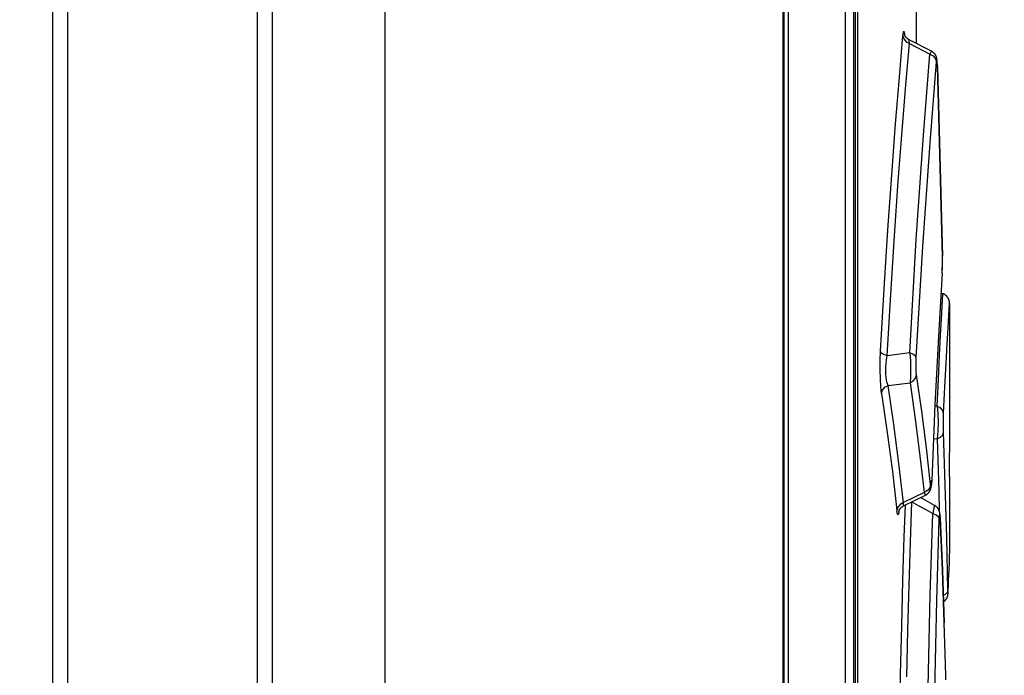
# Model space of a CAD drawing. Units: millimetres. Extents: x 0 to 594, y 0 to 420.
# Drawn here: x 259 to 265, y 268 to 272 of the extents above; entities that cross this region are included whole.
import ezdxf

# ---------------------------------------------------------------- set-up
doc = ezdxf.new("R2010")
doc.units = ezdxf.units.MM
doc.header["$LTSCALE"] = 32.67
doc.layers.get('0').update_dxf_attribs({"linetype": 'CONTINUOUS'})
doc.styles.get("Standard").update_dxf_attribs({"font": 'myriadpro-light.otf'})
doc.dimstyles.new('DIMSTYLE_4', dxfattribs={"dimtxt": 2.6, "dimasz": 3.5, "dimexe": 1, "dimexo": 0, "dimgap": 0.65, "dimtad": 1, "dimdec": 1, "dimdsep": 46, "dimtxsty": 'STANDARD', "dimblk": '_FILLED', "dimblk1": '_FILLED', "dimblk2": '_FILLED', "dimcen": 0.09, "dimclrt": 5, "dimadec": 0, "dimazin": 0, "dimtp": 0.8, "dimtm": 0.8, "dimtfac": 1, "dimtdec": 1, "dimtofl": 0, "dimtmove": 0, "dimatfit": 3, "dimldrblk": '_FILLED', "dimfxl": 1, "dimtolj": 1, "dimarcsym": 0})

# ---------------------------------------------------------------- blocks, each defined once
blk = doc.blocks.new('_FILLED')
at = {"color": 0, "linetype": 'BYBLOCK'}
blk.add_solid([(0, 0), (-1, 0.1429), (-1, -0.1429)], dxfattribs=at)
blk = doc.blocks.new('*D12')
at = {"color": 2, "linetype": 'CONTINUOUS'}
for p, q in [((259.2341, 287.3126), (274.7205, 287.3126)), ((273.7205, 287.3126), (273.7205, 227.5126)), ((273.7205, 167.7126), (273.7205, 227.5126)), ((261.6341, 167.7126), (274.7205, 167.7126))]:
    blk.add_line(p, q, dxfattribs=at)
at = {"color": 2, "linetype": 'CONTINUOUS', "xscale": 3.5, "yscale": 3.5, "zscale": 3.5}
for p, rotation in [((273.7205, 287.3126), 90), ((273.7205, 167.7126), 270)]:
    blk.add_blockref('_FILLED', p, dxfattribs=dict(at, rotation=rotation))
at = {"color": 5, "linetype": 'CONTINUOUS', "insert": (270.4705, 228.0419), "char_height": 2.6, "width": 10.225296, "attachment_point": 3, "rotation": 90, "line_spacing_factor": 0.9}
blk.add_mtext('598\\P[23.54]', dxfattribs=at)

msp = doc.modelspace()

# ---------------------------------------------------------------- linework, layer by layer
at = {"color": 7, "linetype": 'CONTINUOUS'}
for p, q in [((259.4341, 168.1126), (259.4341, 286.0126)), ((259.5241, 168.1126), (259.5241, 286.0126)), ((260.6641, 286.0126), (260.6641, 168.1126)), ((260.7541, 286.0126), (260.7541, 168.1126)), ((261.4341, 286.0126), (261.4341, 168.1126)), ((263.8308, 286.0126), (263.8308, 168.2026)), ((263.831, 286.0126), (263.831, 168.2026)), ((263.8395, 259.9596), (263.8395, 285.9141)), ((263.8636, 285.9141), (263.8636, 259.9596)), ((263.8639, 259.9609), (263.8639, 285.9166)), ((264.2062, 285.8687), (264.2063, 259.9536)), ((264.2559, 285.8641), (264.2559, 259.9596)), ((264.2682, 260.1066), (264.2682, 285.7156)), ((264.2802, 285.6326), (264.2802, 260.1726)), ((264.6341, 272.8087), (264.6341, 271.8024)), ((264.5325, 271.5986), (264.5538, 271.8491)), ((264.5538, 271.8491), (264.5568, 271.8726)), ((264.5538, 271.8492), (264.5591, 271.8296)), ((264.5568, 271.8726), (264.5599, 271.8766)), ((264.5599, 271.8766), (264.5629, 271.8607)), ((264.5624, 271.8599), (264.5624, 271.8601)), ((264.5624, 271.8599), (264.5624, 271.86)), ((264.5625, 271.8597), (264.5624, 271.8599)), ((264.5625, 271.8594), (264.5625, 271.8597)), ((264.5626, 271.8591), (264.5625, 271.8594)), ((264.5627, 271.8588), (264.5626, 271.8591)), ((264.5628, 271.8585), (264.5627, 271.8588)), ((264.5629, 271.8581), (264.5628, 271.8585)), ((264.5629, 271.8607), (264.5631, 271.8573)), ((264.563, 271.8576), (264.5629, 271.8581)), ((264.5632, 271.8572), (264.563, 271.8576)), ((264.5633, 271.8567), (264.5632, 271.8572)), ((264.5635, 271.8562), (264.5633, 271.8567)), ((264.5637, 271.8557), (264.5635, 271.8562)), ((264.5639, 271.8551), (264.5637, 271.8557)), ((264.5641, 271.8545), (264.5639, 271.8551)), ((264.5643, 271.8539), (264.5641, 271.8545)), ((264.5646, 271.8532), (264.5643, 271.8539)), ((264.5649, 271.8525), (264.5646, 271.8532)), ((264.5652, 271.8517), (264.5649, 271.8525)), ((264.5656, 271.851), (264.5652, 271.8517)), ((264.566, 271.8502), (264.5656, 271.851)), ((264.5664, 271.8493), (264.566, 271.8502)), ((264.5669, 271.8484), (264.5664, 271.8493)), ((264.5674, 271.8474), (264.5669, 271.8484)), ((264.5591, 271.8296), (264.5728, 271.8128)), ((264.568, 271.8464), (264.5674, 271.8474)), ((264.5686, 271.8453), (264.568, 271.8464)), ((264.5693, 271.8442), (264.5686, 271.8453)), ((264.5701, 271.8431), (264.5693, 271.8442)), ((264.571, 271.8418), (264.5701, 271.8431)), ((264.5719, 271.8406), (264.571, 271.8418)), ((264.5718, 271.5534), (264.5932, 271.8016)), ((264.5729, 271.8393), (264.5719, 271.8406)), ((264.5728, 271.8128), (264.5932, 271.8016)), ((264.574, 271.838), (264.5729, 271.8393)), ((264.5752, 271.8367), (264.574, 271.838)), ((264.5764, 271.8353), (264.5752, 271.8367)), ((264.5778, 271.834), (264.5764, 271.8353)), ((264.5792, 271.8327), (264.5778, 271.834)), ((264.5807, 271.8314), (264.5792, 271.8327)), ((264.5822, 271.8302), (264.5807, 271.8314)), ((264.5838, 271.829), (264.5822, 271.8302)), ((264.5854, 271.8278), (264.5838, 271.829)), ((264.5871, 271.8267), (264.5854, 271.8278)), ((264.5888, 271.8256), (264.5871, 271.8267)), ((264.5906, 271.8246), (264.5888, 271.8256)), ((264.592, 271.8239), (264.5906, 271.8246)), ((264.5916, 271.8202), (264.592, 271.8239)), ((264.5932, 271.8016), (264.5916, 271.8202)), ((264.7258, 271.7556), (264.592, 271.8239)), ((264.5932, 271.8016), (264.7168, 271.7379)), ((264.6781, 271.2504), (264.7168, 271.7379)), ((264.7237, 271.7545), (264.7168, 271.7379)), ((264.7168, 271.7379), (264.7368, 271.7271)), ((264.7258, 271.7556), (264.7237, 271.7545)), ((264.7275, 271.7547), (264.7258, 271.7556)), ((264.7293, 271.7537), (264.7275, 271.7547)), ((264.731, 271.7526), (264.7293, 271.7537)), ((264.7328, 271.7514), (264.731, 271.7526)), ((264.7345, 271.7502), (264.7328, 271.7514)), ((264.7361, 271.7489), (264.7345, 271.7502)), ((264.7377, 271.7476), (264.7361, 271.7489)), ((264.7393, 271.7462), (264.7377, 271.7476)), ((264.7407, 271.7448), (264.7393, 271.7462)), ((264.7422, 271.7433), (264.7407, 271.7448)), ((264.7436, 271.7418), (264.7422, 271.7433)), ((264.7449, 271.7403), (264.7436, 271.7418)), ((264.7461, 271.7387), (264.7449, 271.7403)), ((264.7473, 271.7371), (264.7461, 271.7387)), ((264.7485, 271.7355), (264.7473, 271.7371)), ((264.7495, 271.7339), (264.7485, 271.7355)), ((264.7504, 271.7323), (264.7495, 271.7339)), ((264.7513, 271.7308), (264.7504, 271.7323)), ((264.752, 271.7294), (264.7513, 271.7308)), ((264.7527, 271.728), (264.752, 271.7294)), ((264.7171, 271.2033), (264.7562, 271.6907)), ((264.7368, 271.7271), (264.7507, 271.7106)), ((264.7507, 271.7106), (264.7562, 271.6906)), ((264.7534, 271.7267), (264.7527, 271.728)), ((264.7539, 271.7254), (264.7534, 271.7267)), ((264.7544, 271.7243), (264.7539, 271.7254)), ((264.7549, 271.7231), (264.7544, 271.7243)), ((264.7553, 271.722), (264.7549, 271.7231)), ((264.7556, 271.721), (264.7553, 271.722)), ((264.7559, 271.72), (264.7556, 271.721)), ((264.7562, 271.7191), (264.7559, 271.72)), ((264.7565, 271.7182), (264.7562, 271.7191)), ((264.7576, 271.7012), (264.7562, 271.6907)), ((264.7568, 271.7173), (264.7565, 271.7182)), ((264.757, 271.7165), (264.7568, 271.7173)), ((264.7572, 271.7156), (264.757, 271.7165)), ((264.7574, 271.7148), (264.7572, 271.7156)), ((264.7576, 271.714), (264.7574, 271.7148)), ((264.7578, 271.7132), (264.7576, 271.714)), ((264.7592, 271.7002), (264.7576, 271.7012)), ((264.758, 271.7124), (264.7578, 271.7132)), ((264.7581, 271.7116), (264.758, 271.7124)), ((264.7583, 271.7107), (264.7581, 271.7116)), ((264.7585, 271.7099), (264.7583, 271.7107)), ((264.7586, 271.709), (264.7585, 271.7099)), ((264.7588, 271.7081), (264.7586, 271.709)), ((264.7589, 271.7072), (264.7588, 271.7081)), ((264.759, 271.7063), (264.7589, 271.7072)), ((264.7592, 271.7053), (264.759, 271.7063)), ((264.7593, 271.7043), (264.7592, 271.7053)), ((264.7606, 271.6869), (264.7592, 271.7002)), ((264.7594, 271.7033), (264.7593, 271.7043)), ((264.7595, 271.7022), (264.7594, 271.7033)), ((264.7597, 271.7011), (264.7595, 271.7022)), ((264.7598, 271.6999), (264.7597, 271.7011)), ((264.7599, 271.6986), (264.7598, 271.6999)), ((264.76, 271.6973), (264.7599, 271.6986)), ((264.7601, 271.6959), (264.76, 271.6973)), ((264.7603, 271.6944), (264.7601, 271.6959)), ((264.7604, 271.6929), (264.7603, 271.6944)), ((264.7606, 271.6895), (264.7604, 271.6929)), ((264.7608, 271.6858), (264.7606, 271.6895)), ((264.7616, 271.6629), (264.7606, 271.6869)), ((264.761, 271.6817), (264.7608, 271.6858)), ((264.7612, 271.6769), (264.761, 271.6817)), ((264.7614, 271.672), (264.7612, 271.6769)), ((264.7616, 271.667), (264.7614, 271.672)), ((264.7724, 271.2841), (264.7616, 271.667)), ((264.7616, 271.6629), (264.7617, 271.6646)), ((264.7616, 271.6629), (264.7724, 271.2823)), ((264.5099, 271.3186), (264.5325, 271.5986)), ((264.5493, 271.2765), (264.5718, 271.5534)), ((264.4868, 271.0114), (264.5099, 271.3186)), ((264.5261, 270.9725), (264.5493, 271.2765)), ((264.7823, 270.903), (264.7724, 271.2841)), ((264.7724, 271.2823), (264.7823, 270.9016)), ((264.6344, 270.6212), (264.6781, 271.2504)), ((264.6732, 270.5788), (264.7171, 271.2033)), ((264.4636, 270.6788), (264.4868, 271.0114)), ((264.503, 270.6435), (264.5261, 270.9725)), ((264.7915, 270.5151), (264.7823, 270.903)), ((264.7823, 270.9016), (264.7913, 270.5209)), ((264.4411, 270.3232), (264.4636, 270.6788)), ((264.4804, 270.2919), (264.503, 270.6435)), ((264.5945, 269.9376), (264.6344, 270.6212)), ((264.6338, 269.9084), (264.6732, 270.5788)), ((264.7913, 270.5222), (264.7913, 270.5209)), ((264.7917, 270.4935), (264.7913, 270.5209)), ((264.7916, 270.5075), (264.7915, 270.5151)), ((264.7917, 270.4972), (264.7916, 270.5075)), ((264.7916, 270.4649), (264.7917, 270.4935)), ((264.7917, 270.487), (264.7917, 270.4972)), ((264.7917, 270.4767), (264.7917, 270.487)), ((264.7903, 270.419), (264.7911, 270.4389)), ((264.7907, 270.4233), (264.7908, 270.4275)), ((264.7908, 270.4275), (264.791, 270.4317)), ((264.791, 270.4317), (264.7911, 270.4361)), ((264.7911, 270.4389), (264.7916, 270.4649)), ((264.7911, 270.4361), (264.7913, 270.4428)), ((264.7913, 270.4428), (264.7915, 270.4498)), ((264.7915, 270.4498), (264.7916, 270.457)), ((264.7916, 270.457), (264.7917, 270.4667)), ((264.7917, 270.4667), (264.7917, 270.4767)), ((264.7903, 270.419), (264.77, 270.0725)), ((264.7902, 270.4153), (264.7905, 270.4191)), ((264.7903, 270.419), (264.7902, 270.4153)), ((264.7905, 270.4191), (264.7907, 270.4233)), ((264.4197, 269.9487), (264.4411, 270.3232)), ((264.459, 269.9201), (264.4804, 270.2919)), ((264.7946, 270.2942), (264.7832, 270.2984)), ((264.7861, 270.1423), (264.7946, 270.2942)), ((264.7961, 270.2936), (264.7946, 270.2942)), ((264.7981, 270.2928), (264.7961, 270.2936)), ((264.8, 270.292), (264.7981, 270.2928)), ((264.8019, 270.291), (264.8, 270.292)), ((264.8037, 270.29), (264.8019, 270.291)), ((264.8055, 270.289), (264.8037, 270.29)), ((264.8073, 270.2878), (264.8055, 270.289)), ((264.809, 270.2867), (264.8073, 270.2878)), ((264.8107, 270.2854), (264.809, 270.2867)), ((264.8123, 270.2841), (264.8107, 270.2854)), ((264.8139, 270.2827), (264.8123, 270.2841)), ((264.8154, 270.2813), (264.8139, 270.2827)), ((264.8169, 270.2799), (264.8154, 270.2813)), ((264.8184, 270.2783), (264.8169, 270.2799)), ((264.8198, 270.2768), (264.8184, 270.2783)), ((264.8211, 270.2752), (264.8198, 270.2768)), ((264.8224, 270.2735), (264.8211, 270.2752)), ((264.8236, 270.2718), (264.8224, 270.2735)), ((264.8247, 270.2701), (264.8236, 270.2718)), ((264.8258, 270.2683), (264.8247, 270.2701)), ((264.8269, 270.2665), (264.8258, 270.2683)), ((264.8278, 270.2646), (264.8269, 270.2665)), ((264.8287, 270.2627), (264.8278, 270.2646)), ((264.8296, 270.2608), (264.8287, 270.2627)), ((264.8303, 270.2588), (264.8296, 270.2608)), ((264.831, 270.2569), (264.8303, 270.2588)), ((264.8316, 270.2549), (264.831, 270.2569)), ((264.8322, 270.2529), (264.8316, 270.2549)), ((264.8327, 270.2508), (264.8322, 270.2529)), ((264.8331, 270.2488), (264.8327, 270.2508)), ((264.8335, 270.2467), (264.8331, 270.2488)), ((264.8337, 270.2447), (264.8335, 270.2467)), ((264.8256, 270.0891), (264.8341, 270.2378)), ((264.8339, 270.2426), (264.8337, 270.2447)), ((264.8341, 270.2407), (264.8339, 270.2426)), ((264.8341, 270.2389), (264.8341, 270.2407)), ((264.8341, 270.2378), (264.8341, 270.2389)), ((264.8341, 270.2347), (264.8341, 269.7313)), ((264.7808, 270.0444), (264.7861, 270.1423)), ((264.77, 270.0725), (264.7468, 269.6243)), ((264.8203, 269.9929), (264.8256, 270.0891)), ((264.7745, 269.9232), (264.7808, 270.0444)), ((264.814, 269.8738), (264.8203, 269.9929)), ((264.4172, 269.8378), (264.4177, 269.8945)), ((264.4177, 269.8945), (264.4197, 269.9487)), ((264.4257, 269.937), (264.4197, 269.9487)), ((264.4394, 269.927), (264.4257, 269.937)), ((264.459, 269.9201), (264.4394, 269.927)), ((264.452, 269.8746), (264.4548, 269.8972)), ((264.4548, 269.8972), (264.459, 269.9201)), ((264.5945, 269.9376), (264.459, 269.9201)), ((264.5945, 269.9376), (264.5987, 269.8888)), ((264.6141, 269.9305), (264.5945, 269.9376)), ((264.6278, 269.9202), (264.6141, 269.9305)), ((264.6338, 269.9084), (264.6278, 269.9202)), ((264.6329, 269.8807), (264.6338, 269.9084)), ((264.7674, 269.7802), (264.7745, 269.9232)), ((264.4185, 269.7817), (264.4172, 269.8378)), ((264.45, 269.8315), (264.4505, 269.8527)), ((264.4505, 269.8527), (264.452, 269.8746)), ((264.5987, 269.8888), (264.6005, 269.8387)), ((264.6005, 269.8387), (264.5998, 269.7933)), ((264.6329, 269.8526), (264.6329, 269.8807)), ((264.634, 269.8268), (264.6329, 269.8526)), ((264.8068, 269.7329), (264.814, 269.8738)), ((264.4212, 269.7331), (264.4185, 269.7817)), ((264.4506, 269.8111), (264.45, 269.8315)), ((264.4523, 269.7917), (264.4506, 269.8111)), ((264.4552, 269.7734), (264.4523, 269.7917)), ((264.4593, 269.7566), (264.4552, 269.7734)), ((264.5998, 269.7933), (264.5967, 269.7581)), ((264.6165, 269.7692), (264.6303, 269.7859)), ((264.6303, 269.7859), (264.636, 269.8061)), ((264.636, 269.8061), (264.634, 269.8268)), ((264.6668, 269.5858), (264.636, 269.8061)), ((264.7596, 269.6163), (264.7674, 269.7802)), ((264.4255, 269.6939), (264.4212, 269.7331)), ((264.4255, 269.6939), (264.4309, 269.7136)), ((264.4309, 269.7136), (264.4446, 269.7304)), ((264.4446, 269.7304), (264.4648, 269.7419)), ((264.4648, 269.7419), (264.4593, 269.7566)), ((264.4648, 269.7419), (264.5967, 269.7581)), ((264.4986, 269.5065), (264.4648, 269.7419)), ((264.5967, 269.7581), (264.6165, 269.7692)), ((264.5967, 269.7581), (264.6275, 269.5376)), ((264.7991, 269.5716), (264.8068, 269.7329)), ((264.8341, 269.7313), (264.8335, 269.5676)), ((264.4255, 269.6939), (264.4593, 269.4584)), ((264.7468, 269.6243), (264.727, 269.1709)), ((264.7596, 269.6163), (264.7466, 269.6166)), ((264.7596, 269.6163), (264.765, 269.5727)), ((264.78, 269.6059), (264.7596, 269.6163)), ((264.7938, 269.5903), (264.78, 269.6059)), ((264.6275, 269.5376), (264.6557, 269.3171)), ((264.6951, 269.3653), (264.6668, 269.5858)), ((264.765, 269.5727), (264.7669, 269.5205)), ((264.7991, 269.5716), (264.7938, 269.5903)), ((264.798, 269.5181), (264.7983, 269.5471)), ((264.7983, 269.5471), (264.7991, 269.5716)), ((264.8335, 269.5676), (264.8335, 269.4143)), ((264.5294, 269.2709), (264.4986, 269.5065)), ((264.7669, 269.5205), (264.7648, 269.4671)), ((264.7981, 269.4878), (264.798, 269.5181)), ((264.7988, 269.4596), (264.7981, 269.4878)), ((264.4593, 269.4584), (264.4901, 269.2228)), ((264.7376, 269.4209), (264.7594, 269.4201)), ((264.7648, 269.4671), (264.7594, 269.4201)), ((264.7594, 269.4201), (264.7795, 269.4291)), ((264.7594, 269.4201), (264.7697, 269.1037)), ((264.7795, 269.4291), (264.7934, 269.4429)), ((264.7934, 269.4429), (264.7988, 269.4596)), ((264.8091, 269.1432), (264.7988, 269.4596)), ((264.7207, 269.1448), (264.6951, 269.3653)), ((264.8335, 269.4143), (264.832, 269.2609)), ((264.6557, 269.3171), (264.6813, 269.0965)), ((264.5573, 269.0353), (264.5294, 269.2709)), ((264.832, 269.2609), (264.8319, 269.2326)), ((264.4901, 269.2228), (264.5179, 268.9871)), ((264.8319, 269.2326), (264.8319, 269.2126)), ((264.8319, 269.2126), (264.8321, 269.198)), ((264.8321, 269.198), (264.8322, 269.1926)), ((264.8322, 269.1926), (264.8341, 269.1926)), ((264.8341, 269.1926), (264.8341, 268.7674)), ((264.7154, 269.1249), (264.7017, 269.108)), ((264.7207, 269.1448), (264.7154, 269.1249)), ((264.7224, 269.1354), (264.7207, 269.1448)), ((264.7217, 269.1193), (264.722, 269.1202)), ((264.722, 269.1202), (264.7222, 269.1212)), ((264.7222, 269.1212), (264.7224, 269.1221)), ((264.7241, 269.1367), (264.7224, 269.1354)), ((264.7224, 269.1221), (264.7227, 269.123)), ((264.7227, 269.123), (264.7229, 269.1239)), ((264.7229, 269.1239), (264.7231, 269.1248)), ((264.7231, 269.1248), (264.7233, 269.1257)), ((264.7233, 269.1257), (264.7235, 269.1266)), ((264.7235, 269.1266), (264.7236, 269.1276)), ((264.7236, 269.1276), (264.7238, 269.1286)), ((264.7238, 269.1286), (264.724, 269.1297)), ((264.724, 269.1297), (264.7242, 269.1307)), ((264.7257, 269.1487), (264.7241, 269.1367)), ((264.7242, 269.1307), (264.7243, 269.1319)), ((264.7243, 269.1319), (264.7245, 269.133)), ((264.7245, 269.133), (264.7247, 269.1342)), ((264.7247, 269.1342), (264.7248, 269.1355)), ((264.7248, 269.1355), (264.725, 269.1369)), ((264.725, 269.1369), (264.7251, 269.1382)), ((264.7251, 269.1382), (264.7253, 269.1397)), ((264.7253, 269.1397), (264.7254, 269.1412)), ((264.7254, 269.1412), (264.7256, 269.1428)), ((264.7256, 269.1428), (264.7257, 269.1444)), ((264.727, 269.1709), (264.7257, 269.1487)), ((264.7257, 269.1444), (264.7258, 269.1461)), ((264.7258, 269.1461), (264.726, 269.1479)), ((264.726, 269.1479), (264.7261, 269.1498)), ((264.7261, 269.1498), (264.7264, 269.154)), ((264.7264, 269.154), (264.7266, 269.1587)), ((264.7266, 269.1587), (264.7269, 269.1637)), ((264.7269, 269.1637), (264.7272, 269.1709)), ((264.7271, 269.1686), (264.727, 269.1709)), ((264.8177, 268.8268), (264.8091, 269.1432)), ((264.6813, 269.0965), (264.5573, 269.0353)), ((264.5575, 269.0154), (264.6901, 269.081)), ((264.7448, 269.0185), (264.6592, 269.0657)), ((264.7017, 269.108), (264.6813, 269.0965)), ((264.6813, 269.0965), (264.6879, 269.0817)), ((264.6879, 269.0817), (264.6899, 269.0808)), ((264.6901, 269.081), (264.692, 269.0819)), ((264.692, 269.0819), (264.6938, 269.083)), ((264.6938, 269.083), (264.6956, 269.0841)), ((264.6956, 269.0841), (264.6973, 269.0852)), ((264.6973, 269.0852), (264.699, 269.0864)), ((264.699, 269.0864), (264.7007, 269.0877)), ((264.7007, 269.0877), (264.7023, 269.089)), ((264.7023, 269.089), (264.7039, 269.0904)), ((264.7039, 269.0904), (264.7054, 269.0918)), ((264.7054, 269.0918), (264.7068, 269.0933)), ((264.7068, 269.0933), (264.7082, 269.0948)), ((264.7082, 269.0948), (264.7095, 269.0963)), ((264.7095, 269.0963), (264.7108, 269.0979)), ((264.7108, 269.0979), (264.712, 269.0995)), ((264.712, 269.0995), (264.7131, 269.1011)), ((264.7131, 269.1011), (264.7142, 269.1027)), ((264.7142, 269.1027), (264.7151, 269.1042)), ((264.7151, 269.1042), (264.716, 269.1057)), ((264.716, 269.1057), (264.7168, 269.1071)), ((264.7168, 269.1071), (264.7175, 269.1085)), ((264.7175, 269.1085), (264.7181, 269.1098)), ((264.7181, 269.1098), (264.7187, 269.1111)), ((264.7187, 269.1111), (264.7192, 269.1123)), ((264.7192, 269.1123), (264.7197, 269.1134)), ((264.7197, 269.1134), (264.7201, 269.1145)), ((264.7201, 269.1145), (264.7204, 269.1155)), ((264.7204, 269.1155), (264.7208, 269.1165)), ((264.7208, 269.1165), (264.7211, 269.1175)), ((264.7211, 269.1175), (264.7214, 269.1184)), ((264.7214, 269.1184), (264.7217, 269.1193)), ((264.7697, 269.1037), (264.7729, 268.985)), ((264.5235, 269.0074), (264.5179, 268.987)), ((264.5373, 269.0242), (264.5235, 269.0074)), ((264.5573, 269.0352), (264.5373, 269.0242)), ((264.5387, 269.0008), (264.5398, 269.002)), ((264.5398, 269.002), (264.5409, 269.0032)), ((264.5409, 269.0032), (264.5421, 269.0045)), ((264.5421, 269.0045), (264.5434, 269.0057)), ((264.5434, 269.0057), (264.5448, 269.007)), ((264.5448, 269.007), (264.5463, 269.0082)), ((264.5463, 269.0082), (264.5478, 269.0094)), ((264.5478, 269.0094), (264.5493, 269.0105)), ((264.5493, 269.0105), (264.5509, 269.0117)), ((264.5509, 269.0117), (264.5526, 269.0127)), ((264.5526, 269.0127), (264.5544, 269.0138)), ((264.5544, 269.0138), (264.5561, 269.0147)), ((264.5561, 269.0147), (264.5575, 269.0154)), ((264.5567, 269.0171), (264.5573, 269.0353)), ((264.5575, 269.0154), (264.5567, 269.0171)), ((264.5666, 269.0199), (264.5598, 268.8287)), ((264.5991, 268.797), (264.608, 269.0403)), ((264.6079, 269.0403), (264.608, 269.0403)), ((264.608, 269.0403), (264.608, 269.0404)), ((264.608, 269.0403), (264.65, 269.0167)), ((264.65, 269.0167), (264.6919, 268.9932)), ((264.741, 269.0036), (264.7336, 268.9696)), ((264.7446, 269.0182), (264.741, 269.0036)), ((264.7448, 269.0185), (264.7446, 269.0182)), ((264.7455, 269.0182), (264.7448, 269.0185)), ((264.7473, 269.0171), (264.7455, 269.0182)), ((264.749, 269.016), (264.7473, 269.0171)), ((264.7507, 269.0148), (264.749, 269.016)), ((264.7524, 269.0136), (264.7507, 269.0148)), ((264.754, 269.0123), (264.7524, 269.0136)), ((264.7556, 269.011), (264.754, 269.0123)), ((264.7571, 269.0096), (264.7556, 269.011)), ((264.7586, 269.0081), (264.7571, 269.0096)), ((264.76, 269.0066), (264.7586, 269.0081)), ((264.7614, 269.0051), (264.76, 269.0066)), ((264.7627, 269.0036), (264.7614, 269.0051)), ((264.7639, 269.002), (264.7627, 269.0036)), ((264.7651, 269.0004), (264.7639, 269.002)), ((264.5212, 268.9664), (264.5179, 268.9871)), ((264.5248, 268.9622), (264.5212, 268.9664)), ((264.5283, 268.9761), (264.5248, 268.9622)), ((264.5282, 268.9814), (264.5283, 268.9815)), ((264.5282, 268.9812), (264.5282, 268.9814)), ((264.5282, 268.9812), (264.5282, 268.9812)), ((264.529, 268.984), (264.5283, 268.9761)), ((264.5283, 268.9818), (264.5284, 268.9821)), ((264.5283, 268.9815), (264.5283, 268.9818)), ((264.5284, 268.9821), (264.5285, 268.9824)), ((264.5285, 268.9824), (264.5286, 268.9828)), ((264.5286, 268.9828), (264.5287, 268.9832)), ((264.5287, 268.9832), (264.5289, 268.9836)), ((264.5289, 268.9836), (264.529, 268.9841)), ((264.529, 268.9841), (264.5292, 268.9846)), ((264.5292, 268.9846), (264.5294, 268.9851)), ((264.5294, 268.9851), (264.5296, 268.9857)), ((264.5296, 268.9857), (264.5299, 268.9863)), ((264.5299, 268.9863), (264.5301, 268.9869)), ((264.5301, 268.9869), (264.5304, 268.9876)), ((264.5304, 268.9876), (264.5307, 268.9882)), ((264.5307, 268.9882), (264.5311, 268.989)), ((264.5311, 268.989), (264.5314, 268.9897)), ((264.5314, 268.9897), (264.5318, 268.9905)), ((264.5318, 268.9905), (264.5323, 268.9914)), ((264.5323, 268.9914), (264.5328, 268.9922)), ((264.5328, 268.9922), (264.5333, 268.9932)), ((264.5333, 268.9932), (264.5339, 268.9941)), ((264.5339, 268.9941), (264.5345, 268.9951)), ((264.5345, 268.9951), (264.5352, 268.9962)), ((264.5352, 268.9962), (264.536, 268.9973)), ((264.536, 268.9973), (264.5368, 268.9984)), ((264.5368, 268.9984), (264.5377, 268.9996)), ((264.5377, 268.9996), (264.5387, 269.0008)), ((264.6919, 268.9932), (264.7336, 268.9696)), ((264.7186, 268.4788), (264.7336, 268.9696)), ((264.7336, 268.9696), (264.7535, 268.9619)), ((264.7535, 268.9619), (264.7674, 268.9502)), ((264.7662, 268.9988), (264.7651, 269.0004)), ((264.7672, 268.9972), (264.7662, 268.9988)), ((264.768, 268.9957), (264.7672, 268.9972)), ((264.7674, 268.9502), (264.773, 268.936)), ((264.7689, 268.9942), (264.768, 268.9957)), ((264.7696, 268.9928), (264.7689, 268.9942)), ((264.7702, 268.9915), (264.7696, 268.9928)), ((264.7708, 268.9902), (264.7702, 268.9915)), ((264.7714, 268.9889), (264.7708, 268.9902)), ((264.7719, 268.9877), (264.7714, 268.9889)), ((264.7723, 268.9866), (264.7719, 268.9877)), ((264.7727, 268.9856), (264.7723, 268.9866)), ((264.773, 268.9846), (264.7727, 268.9856)), ((264.7733, 268.9836), (264.773, 268.9846)), ((264.773, 268.9361), (264.7742, 268.9576)), ((264.7736, 268.9827), (264.7733, 268.9836)), ((264.7739, 268.9819), (264.7736, 268.9827)), ((264.7741, 268.981), (264.7739, 268.9819)), ((264.7743, 268.9802), (264.7741, 268.981)), ((264.7742, 268.9576), (264.7755, 268.9659)), ((264.7745, 268.9795), (264.7743, 268.9802)), ((264.7747, 268.9787), (264.7745, 268.9795)), ((264.7749, 268.9779), (264.7747, 268.9787)), ((264.7751, 268.9772), (264.7749, 268.9779)), ((264.7752, 268.9764), (264.7751, 268.9772)), ((264.7754, 268.9756), (264.7752, 268.9764)), ((264.7755, 268.9748), (264.7754, 268.9756)), ((264.7757, 268.974), (264.7755, 268.9748)), ((264.7755, 268.9659), (264.7769, 268.9608)), ((264.7758, 268.9732), (264.7757, 268.974)), ((264.776, 268.9723), (264.7758, 268.9732)), ((264.7761, 268.9715), (264.776, 268.9723)), ((264.7762, 268.9705), (264.7761, 268.9715)), ((264.7764, 268.9696), (264.7762, 268.9705)), ((264.7765, 268.9686), (264.7764, 268.9696)), ((264.7766, 268.9677), (264.7765, 268.9686)), ((264.7767, 268.9666), (264.7766, 268.9677)), ((264.7768, 268.9655), (264.7767, 268.9666)), ((264.7769, 268.9644), (264.7768, 268.9655)), ((264.777, 268.9633), (264.7769, 268.9644)), ((264.7769, 268.9608), (264.7782, 268.9422)), ((264.7771, 268.962), (264.777, 268.9633)), ((264.7772, 268.9608), (264.7771, 268.962)), ((264.7773, 268.9594), (264.7772, 268.9608)), ((264.7776, 268.9564), (264.7773, 268.9594)), ((264.7778, 268.953), (264.7776, 268.9564)), ((264.778, 268.9491), (264.7778, 268.953)), ((264.7782, 268.9448), (264.778, 268.9491)), ((264.7914, 268.6289), (264.7782, 268.9448)), ((264.7782, 268.9422), (264.7782, 268.9448)), ((264.7782, 268.9422), (264.7914, 268.6264)), ((264.7578, 268.4459), (264.773, 268.9361)), ((264.5598, 268.8287), (264.5516, 268.5663)), ((264.8245, 268.5102), (264.8177, 268.8268)), ((264.591, 268.5383), (264.5991, 268.797)), ((264.8341, 268.7674), (264.8294, 268.615)), ((264.8028, 268.3125), (264.7914, 268.6289)), ((264.7914, 268.6264), (264.8028, 268.3106)), ((264.826, 268.4944), (264.8294, 268.615)), ((264.5516, 268.5663), (264.5443, 268.2904)), ((264.5837, 268.2667), (264.591, 268.5383)), ((264.7067, 267.9241), (264.7186, 268.4788)), ((264.8057, 268.4798), (264.7969, 268.4759)), ((264.8195, 268.4938), (264.8057, 268.4798)), ((264.8245, 268.5102), (264.8195, 268.4938)), ((264.8217, 268.4673), (264.8222, 268.4685)), ((264.8221, 268.4684), (264.8225, 268.4696)), ((264.8225, 268.4694), (264.8229, 268.4706)), ((264.8228, 268.4705), (264.8231, 268.4716)), ((264.8231, 268.4714), (264.8234, 268.4725)), ((264.8234, 268.4724), (264.8236, 268.4734)), ((264.8236, 268.4733), (264.8239, 268.4743)), ((264.8238, 268.4741), (264.824, 268.4751)), ((264.824, 268.4749), (264.8242, 268.4758)), ((264.8242, 268.4757), (264.8244, 268.4765)), ((264.8243, 268.4764), (264.8245, 268.4772)), ((264.8245, 268.5102), (264.825, 268.4924)), ((264.8245, 268.4771), (264.8246, 268.4778)), ((264.8246, 268.4777), (264.8247, 268.4784)), ((264.8247, 268.4784), (264.8248, 268.4789)), ((264.8248, 268.4789), (264.8249, 268.4795)), ((264.8249, 268.48), (264.825, 268.4805)), ((264.8249, 268.4795), (264.8249, 268.48)), ((264.825, 268.4924), (264.8256, 268.4886)), ((264.825, 268.4805), (264.8251, 268.4809)), ((264.8251, 268.4814), (264.8252, 268.4819)), ((264.8251, 268.4809), (264.8251, 268.4814)), ((264.8252, 268.4819), (264.8253, 268.4824)), ((264.8253, 268.4829), (264.8254, 268.4833)), ((264.8253, 268.4824), (264.8253, 268.4829)), ((264.8254, 268.4843), (264.8255, 268.4848)), ((264.8254, 268.4838), (264.8254, 268.4843)), ((264.8254, 268.4833), (264.8254, 268.4838)), ((264.8255, 268.4853), (264.8256, 268.4858)), ((264.8255, 268.4848), (264.8255, 268.4853)), ((264.8256, 268.4886), (264.8261, 268.4996)), ((264.8256, 268.4863), (264.8257, 268.4873)), ((264.8256, 268.4858), (264.8256, 268.4863)), ((264.8257, 268.4884), (264.8258, 268.4895)), ((264.8257, 268.4873), (264.8257, 268.4884)), ((264.8258, 268.4908), (264.8259, 268.4921)), ((264.8258, 268.4895), (264.8258, 268.4908)), ((264.8259, 268.4921), (264.826, 268.4944)), ((264.8261, 268.498), (264.8261, 268.4996)), ((264.7459, 267.8989), (264.7578, 268.4459)), ((264.7983, 268.4379), (264.7998, 268.4389)), ((264.7998, 268.4389), (264.8015, 268.4401)), ((264.8015, 268.4401), (264.8031, 268.4414)), ((264.8031, 268.4414), (264.8047, 268.4427)), ((264.8047, 268.4427), (264.8063, 268.4441)), ((264.8063, 268.4441), (264.8078, 268.4456)), ((264.8078, 268.4456), (264.8092, 268.4471)), ((264.8092, 268.4471), (264.8106, 268.4486)), ((264.8106, 268.4486), (264.8118, 268.4501)), ((264.8118, 268.4501), (264.813, 268.4515)), ((264.813, 268.4515), (264.814, 268.4529)), ((264.814, 268.4529), (264.815, 268.4542)), ((264.815, 268.4542), (264.8158, 268.4555)), ((264.8158, 268.4555), (264.8166, 268.4568)), ((264.8166, 268.4568), (264.8174, 268.4581)), ((264.8174, 268.458), (264.8181, 268.4593)), ((264.8181, 268.4593), (264.8187, 268.4606)), ((264.8187, 268.4605), (264.8194, 268.4618)), ((264.8193, 268.4617), (264.8199, 268.4629)), ((264.8199, 268.4628), (264.8204, 268.4641)), ((264.8204, 268.464), (264.8209, 268.4652)), ((264.8209, 268.4651), (264.8214, 268.4664)), ((264.8213, 268.4662), (264.8218, 268.4675)), ((264.5443, 268.2904), (264.5382, 268.0037)), ((264.8125, 267.9947), (264.8028, 268.3125)), ((264.5776, 267.9849), (264.5837, 268.2667)), ((264.5382, 268.0037), (264.5335, 267.7093)), ((264.8125, 267.9964), (264.8125, 267.9947)), ((264.813, 267.967), (264.8125, 267.9947))]:
    msp.add_line(p, q, dxfattribs=at)

# ---------------------------------------------------------------- dimensions: what is measured, and where the dimension line sits
at = {"color": 2, "linetype": 'CONTINUOUS'}
dim = msp.add_linear_dim(base=(273.7205, 167.7126), p1=(259.2341, 287.3126), p2=(261.6341, 167.7126), angle=270, dimstyle='DIMSTYLE_4', dxfattribs=at)
dim.commit()
dim.dimension.update_dxf_attribs({"geometry": '*D12', "text_midpoint": (273.7205, 227.5126), "dimtype": 160})

doc.saveas('drawing.dxf')
